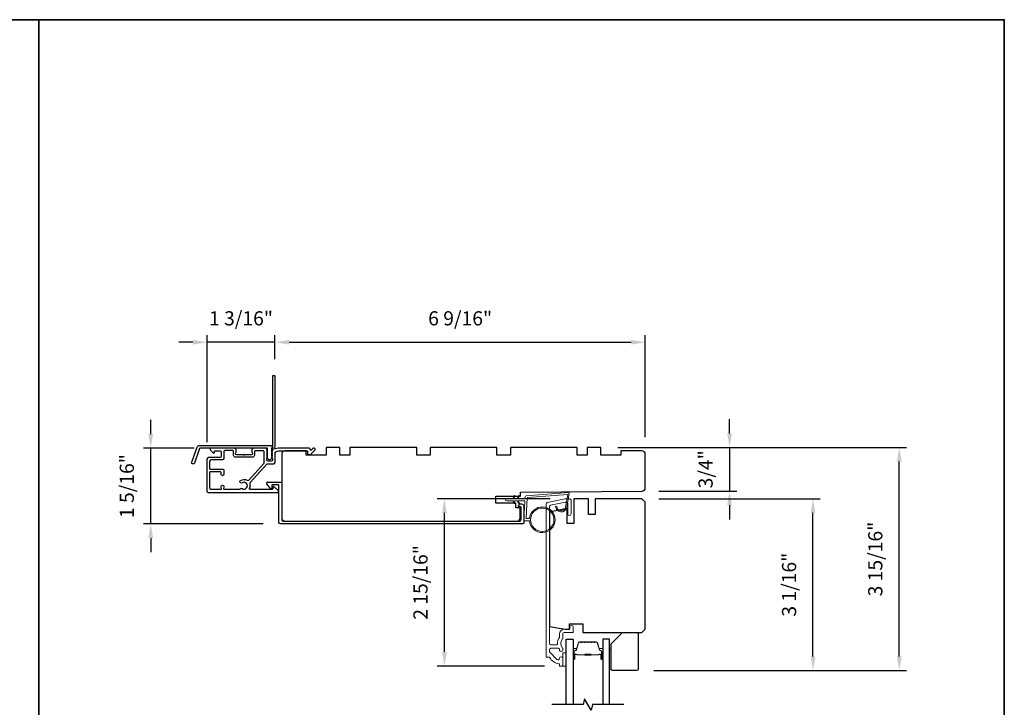
# Model space of a CAD drawing. Extents: x 4842 to 5233, y 97 to 275.
# Drawn here: x 4859 to 4876, y 193 to 205 of the extents above; entities that cross this region are included whole.
import ezdxf

# ---------------------------------------------------------------- set-up
doc = ezdxf.new("R2010")
doc.units = 0
doc.header["$LTSCALE"] = 250
doc.header["$MEASUREMENT"] = 0
doc.header["$PDMODE"] = 3
doc.header["$PDSIZE"] = -2
doc.layers.get('DEFPOINTS').update_dxf_attribs({"color": 2, "linetype": 'CONTINUOUS'})
for name, color, linetype, lineweight in [('2', 2, 'CONTINUOUS', 25), ('8', 7, 'CONTINUOUS', 35), ('Butal', 9, 'CONTINUOUS', 15), ('Cladding', 3, 'CONTINUOUS', 15), ('Spacer Bar', 1, 'CONTINUOUS', 9), ('Vinyl', 6, 'CONTINUOUS', 15), ('Wood', 7, 'CONTINUOUS', 25)]:
    doc.layers.add(name, color=color, linetype=linetype, lineweight=lineweight)
for name, color, linetype in [('3', 3, 'CONTINUOUS'), ('7', 7, 'CONTINUOUS'), ('Glass', 6, 'CONTINUOUS')]:
    doc.layers.add(name, color=color, linetype=linetype)
doc.styles.add('ROMANS', font='romans')
doc.dimstyles.new('LWDEC', dxfattribs={"dimscale": 0.075, "dimtxt": 2.5, "dimasz": 2, "dimexe": 1.25, "dimexo": 3, "dimgap": 2, "dimtad": 1, "dimtoh": 1, "dimdec": 4, "dimzin": 11, "dimdsep": 46, "dimlunit": 5, "dimtxsty": 'ROMANS', "dimcen": 0, "dimdle": 1.5, "dimazin": 0, "dimtfac": 1, "dimtdec": 4, "dimtix": 1, "dimtmove": 0, "dimatfit": 3, "dimfxl": 0, "dimfrac": 2, "dimtzin": 0, "dimarcsym": 0})

# ---------------------------------------------------------------- blocks, each defined once
blk = doc.blocks.new('*D283')
at = {"layer": '2', "color": 0, "linetype": 'ByBlock', "lineweight": -2}
for p, q in [((4863.024, 198.944), (4863.024, 199.37)), ((4869.56, 197.568), (4869.56, 199.37)), ((4863.274, 199.245), (4869.31, 199.245))]:
    blk.add_line(p, q, dxfattribs=at)
at = {"layer": '2', "color": 0}
for points in [[(4863.274, 199.286), (4863.274, 199.203), (4863.024, 199.245)], [(4869.31, 199.286), (4869.31, 199.203), (4869.56, 199.245)]]:
    blk.add_solid(points, dxfattribs=at)
at = {"layer": 'DEFPOINTS', "color": 0}
for p in [(4869.56, 199.245), (4863.024, 198.644), (4869.56, 197.268)]:
    blk.add_point(p, dxfattribs=at)
at = {"layer": '2', "color": 0, "insert": (4866.292, 199.635), "char_height": 0.25, "attachment_point": 5, "style": 'ROMANS'}
blk.add_mtext('6 9/16"', dxfattribs=at)
blk = doc.blocks.new('*D284')
at = {"layer": '2', "color": 0, "linetype": 'ByBlock', "lineweight": -2}
for p, q in [((4871.047, 197.637), (4871.047, 197.887)), ((4869.072, 197.387), (4871.172, 197.387)), ((4871.047, 197.387), (4871.047, 196.618)), ((4869.801, 196.618), (4871.172, 196.618)), ((4871.047, 196.368), (4871.047, 196.118))]:
    blk.add_line(p, q, dxfattribs=at)
at = {"layer": '2', "color": 0}
for points in [[(4871.005, 197.637), (4871.089, 197.637), (4871.047, 197.387)], [(4871.005, 196.368), (4871.089, 196.368), (4871.047, 196.618)]]:
    blk.add_solid(points, dxfattribs=at)
at = {"layer": 'DEFPOINTS', "color": 0}
for p in [(4868.772, 197.387), (4869.501, 196.618), (4871.047, 196.618)]:
    blk.add_point(p, dxfattribs=at)
at = {"layer": '2', "color": 0, "insert": (4870.656, 197.002), "char_height": 0.25, "attachment_point": 5, "rotation": 90, "style": 'ROMANS'}
blk.add_mtext('3/4"', dxfattribs=at)
blk = doc.blocks.new('*D285')
at = {"layer": '2', "color": 0, "linetype": 'ByBlock', "lineweight": -2}
for p, q in [((4869.801, 196.481), (4872.644, 196.481)), ((4872.519, 193.7), (4872.519, 196.231)), ((4869.712, 193.45), (4872.644, 193.45))]:
    blk.add_line(p, q, dxfattribs=at)
at = {"layer": '2', "color": 0}
for points in [[(4872.478, 196.231), (4872.561, 196.231), (4872.519, 196.481)], [(4872.478, 193.7), (4872.561, 193.7), (4872.519, 193.45)]]:
    blk.add_solid(points, dxfattribs=at)
at = {"layer": 'DEFPOINTS', "color": 0}
for p in [(4869.501, 196.481), (4872.519, 196.481), (4869.412, 193.45)]:
    blk.add_point(p, dxfattribs=at)
at = {"layer": '2', "color": 0, "insert": (4872.129, 194.965), "char_height": 0.25, "attachment_point": 5, "rotation": 90, "style": 'ROMANS'}
blk.add_mtext('3 1/16"', dxfattribs=at)
blk = doc.blocks.new('*D286')
at = {"layer": '2', "color": 0, "linetype": 'ByBlock', "lineweight": -2}
for p, q in [((4869.072, 197.387), (4874.167, 197.387)), ((4874.042, 193.7), (4874.042, 197.137)), ((4869.712, 193.45), (4874.167, 193.45))]:
    blk.add_line(p, q, dxfattribs=at)
at = {"layer": '2', "color": 0}
for points in [[(4874, 197.137), (4874.084, 197.137), (4874.042, 197.387)], [(4874, 193.7), (4874.084, 193.7), (4874.042, 193.45)]]:
    blk.add_solid(points, dxfattribs=at)
at = {"layer": 'DEFPOINTS', "color": 0}
for p in [(4868.772, 197.387), (4874.042, 197.387), (4869.412, 193.45)]:
    blk.add_point(p, dxfattribs=at)
at = {"layer": '2', "color": 0, "insert": (4873.651, 195.418), "char_height": 0.25, "attachment_point": 5, "rotation": 90, "style": 'ROMANS'}
blk.add_mtext('3 15/16"', dxfattribs=at)
blk = doc.blocks.new('*D287')
at = {"layer": '2', "color": 0, "linetype": 'ByBlock', "lineweight": -2}
for p, q in [((4861.824, 197.482), (4861.824, 199.37)), ((4863.024, 198.944), (4863.024, 199.37)), ((4861.574, 199.245), (4861.324, 199.245)), ((4863.024, 199.245), (4861.824, 199.245)), ((4863.274, 199.245), (4863.524, 199.245))]:
    blk.add_line(p, q, dxfattribs=at)
at = {"layer": '2', "color": 0}
for points in [[(4861.574, 199.286), (4861.574, 199.203), (4861.824, 199.245)], [(4863.274, 199.286), (4863.274, 199.203), (4863.024, 199.245)]]:
    blk.add_solid(points, dxfattribs=at)
at = {"layer": 'DEFPOINTS', "color": 0}
for p in [(4861.824, 199.245), (4863.024, 198.644), (4861.824, 197.182)]:
    blk.add_point(p, dxfattribs=at)
at = {"layer": '2', "color": 0, "insert": (4862.424, 199.635), "char_height": 0.25, "attachment_point": 5, "style": 'ROMANS'}
blk.add_mtext('1 3/16"', dxfattribs=at)
blk = doc.blocks.new('*D288')
at = {"layer": '2', "color": 0, "linetype": 'ByBlock', "lineweight": -2}
for p, q in [((4867.881, 196.481), (4865.889, 196.481)), ((4866.014, 193.778), (4866.014, 196.231)), ((4867.778, 193.528), (4865.889, 193.528))]:
    blk.add_line(p, q, dxfattribs=at)
at = {"layer": '2', "color": 0}
for points in [[(4865.973, 196.231), (4866.056, 196.231), (4866.014, 196.481)], [(4865.973, 193.778), (4866.056, 193.778), (4866.014, 193.528)]]:
    blk.add_solid(points, dxfattribs=at)
at = {"layer": 'DEFPOINTS', "color": 0}
for p in [(4866.014, 196.481), (4868.181, 196.481), (4868.078, 193.528)]:
    blk.add_point(p, dxfattribs=at)
at = {"layer": '2', "color": 0, "insert": (4865.624, 195.005), "char_height": 0.25, "attachment_point": 5, "rotation": 90, "style": 'ROMANS'}
blk.add_mtext('2 15/16"', dxfattribs=at)
blk = doc.blocks.new('*D289')
at = {"layer": '2', "color": 0, "linetype": 'ByBlock', "lineweight": -2}
for p, q in [((4860.831, 197.625), (4860.831, 197.875)), ((4861.598, 197.375), (4860.706, 197.375)), ((4860.831, 196.038), (4860.831, 197.375)), ((4862.818, 196.038), (4860.706, 196.038)), ((4860.831, 195.788), (4860.831, 195.538))]:
    blk.add_line(p, q, dxfattribs=at)
at = {"layer": '2', "color": 0}
for points in [[(4860.789, 197.625), (4860.873, 197.625), (4860.831, 197.375)], [(4860.789, 195.788), (4860.873, 195.788), (4860.831, 196.038)]]:
    blk.add_solid(points, dxfattribs=at)
at = {"layer": 'DEFPOINTS', "color": 0}
for p in [(4860.831, 197.375), (4861.898, 197.375), (4863.118, 196.038)]:
    blk.add_point(p, dxfattribs=at)
at = {"layer": '2', "color": 0, "insert": (4860.441, 196.706), "char_height": 0.25, "attachment_point": 5, "rotation": 90, "style": 'ROMANS'}
blk.add_mtext('1 5/16"', dxfattribs=at)

msp = doc.modelspace()

# ---------------------------------------------------------------- linework, layer by layer
at = {"layer": '3'}
for p, q in [((4862.94268, 196.66201), (4862.87888, 196.74457)), ((4862.96532, 196.71724), (4862.96532, 196.66803)), ((4862.95548, 196.65818), (4862.95047, 196.65818))]:
    msp.add_line(p, q, dxfattribs=at)
for points in [[(4862.97713, 197.37019, 0.2309607), (4862.98092, 197.36243, -0.43393295), (4862.98296, 197.33952), (4862.96979, 197.32479, 0.38196602), (4862.96979, 197.31167), (4862.97713, 197.30347), (4862.96979, 197.29527, 0.38196602), (4862.96979, 197.28214), (4862.97713, 197.27394), (4862.96979, 197.26574, 0.38196602), (4862.96979, 197.25262), (4862.97713, 197.24441), (4862.96979, 197.23621, 0.38196602), (4862.96979, 197.22309), (4862.97713, 197.21489), (4862.96979, 197.20668, 0.38196602), (4862.96979, 197.19356), (4862.97713, 197.18536), (4862.97713, 197.16606, -0.41421356), (4862.95745, 197.14637), (4862.89839, 197.14637, -0.41421356), (4862.87871, 197.16606), (4862.87871, 197.18536), (4862.88604, 197.19356, 0.38196602), (4862.88604, 197.20668), (4862.87871, 197.21489), (4862.88604, 197.22309, 0.38196602), (4862.88604, 197.23621), (4862.87871, 197.24441), (4862.88604, 197.25262, 0.38196602), (4862.88604, 197.26574), (4862.87871, 197.27394), (4862.88604, 197.28214, 0.38196602), (4862.88604, 197.29527), (4862.87871, 197.30347), (4862.88604, 197.31167, 0.38196602), (4862.88604, 197.32479), (4862.87871, 197.333), (4862.88604, 197.3412, 0.38196601), (4862.88604, 197.35432), (4862.87367, 197.36816, 0.21342177), (4862.859, 197.37472), (4862.6543, 197.37472, 0.41421356), (4862.61493, 197.33535), (4862.61493, 197.30729, 0.23993165), (4862.61898, 197.29933, -0.72633003), (4862.60508, 197.25661), (4862.48698, 197.25661), (4862.47713, 197.24677), (4862.46729, 197.25661), (4862.34918, 197.25661, -0.72633003), (4862.33529, 197.29933, 0.23993165), (4862.33934, 197.30729), (4862.33934, 197.33535, 0.41421356), (4862.29997, 197.37472), (4861.89839, 197.37472, 0.66817864), (4861.88448, 197.34111), (4861.93671, 197.28888, 0.66817864), (4861.95351, 197.29584), (4861.95351, 197.31763, -0.41421356), (4861.96336, 197.32747), (4862.05194, 197.32747, -0.41421356), (4862.07162, 197.30779), (4862.07162, 197.22905, -0.41421356), (4862.05194, 197.20937), (4861.85312, 197.20937, 0.41421356), (4861.82359, 197.17984), (4861.82359, 196.82354), (4861.82359, 196.61488, 0.4142144), (4861.84721, 196.59125), (4863.06377, 196.59125, 0.66895766), (4863.07766, 196.62489), (4863.00756, 196.69469, 0.19835275), (4863.00062, 196.69755), (4862.99484, 196.69755, 0.41421356), (4862.985, 196.68771), (4862.985, 196.65818, -0.41421356), (4862.97515, 196.64834), (4862.58525, 196.64834, -0.55850266), (4862.57646, 196.66261, 0.19382355), (4862.58341, 196.74543, -0.26362424), (4862.58841, 196.76817), (4862.87864, 197.09129, -0.21287088), (4862.89622, 197.09913), (4863.00075, 197.09913, 0.41421356), (4863.02437, 197.12275), (4863.02437, 197.26842, -0.41421356), (4863.08343, 197.32747), (4863.59521, 197.32747), (4863.59521, 197.27236, 0.41421356), (4863.60505, 197.26251), (4863.64456, 197.26251, 0.19891237), (4863.65152, 197.2654), (4863.72724, 197.34111, 0.66817864), (4863.71332, 197.37472), (4863.69824, 197.37472, 0.19891237), (4863.69128, 197.37183), (4863.66122, 197.34177, -0.68057977), (4863.64442, 197.34907, 0.42423613), (4863.61964, 197.37472), (4863.08343, 197.37472, 0.11823203), (4863.03522, 197.36316, -0.95744292), (4863.01974, 197.39055, 0.25883408), (4863.02437, 197.3989), (4863.02437, 198.6444, 0.41421356), (4863.01453, 198.65424), (4862.98697, 198.65424, 0.41421356), (4862.97713, 198.6444), (4862.97713, 197.37019), (4862.97713, 197.37472)], [(4861.87084, 196.94857), (4861.87084, 196.67229, 0.41421414), (4861.89052, 196.6526), (4862.07025, 196.6526, 0.51055596), (4862.0796, 196.66552), (4862.0729, 196.68592, -1.38112873), (4862.12152, 196.68592), (4862.11482, 196.66552, 0.51055626), (4862.12417, 196.6526), (4862.40029, 196.6526, 0.24153127), (4862.40828, 196.65671, -0.4063785), (4862.44343, 196.66296, 1.88661752), (4862.44343, 196.76233, -1), (4862.4147, 196.80469, -0.29295676), (4862.53469, 196.80781, 0.36018829), (4862.56449, 196.81224), (4862.82541, 197.10273, 0.18502802), (4862.83146, 197.11852), (4862.83146, 197.1801), (4862.83146, 197.31763, 0.41421356), (4862.82162, 197.32747), (4862.67201, 197.32747, 0.41421356), (4862.66217, 197.31763), (4862.66217, 197.253, -0.41421356), (4862.6228, 197.21363), (4862.33146, 197.21363, -0.41421356), (4862.29209, 197.253), (4862.29209, 197.3219, 0.41421356), (4862.28225, 197.33174), (4862.13855, 197.33174, 0.41421356), (4862.11887, 197.31205), (4862.11887, 197.23331), (4862.11887, 197.19119, -0.41421342), (4862.09406, 197.16638), (4861.89564, 197.16638, 0.41421342), (4861.87084, 197.14158), (4861.87084, 197.01374, 0.41765128), (4861.88079, 197.0039), (4862.09771, 197.00644, -0.41765146), (4862.1228, 196.98164), (4862.1228, 196.91425, -1), (4862.07162, 196.91425), (4862.07162, 196.94586, 0.40991483), (4862.06192, 196.9557), (4861.88082, 196.95836, 0.4185258), (4861.87084, 196.94852)], [(4862.89441, 196.77629), (4863.13264, 196.77629, -0.41421297), (4863.14248, 196.76645), (4863.14248, 196.11213, 0.41421297), (4863.16729, 196.08732), (4867.34207, 196.08732, 0.41421376), (4867.36688, 196.11213), (4867.36688, 196.32748, 0.41421337), (4867.35113, 196.34323), (4867.32876, 196.34323, -0.49031439), (4867.31923, 196.35553, -0.88101769), (4867.41609, 196.34323), (4867.41609, 196.06291, -0.41421376), (4867.39129, 196.03811), (4863.11808, 196.03811, -0.41421297), (4863.09327, 196.06291), (4863.09327, 196.71724, 0.41421356), (4863.08343, 196.72708), (4862.97516, 196.72708, 0.41421345), (4862.96532, 196.71724), (4862.96532, 196.66803)]]:
    msp.add_lwpolyline(points, format="xyb", dxfattribs=at)
msp.add_lwpolyline([(4861.69662, 197.42501), (4862.94367, 197.42501, -0.68850026), (4862.96335, 197.37348), (4862.96335, 197.30581, -0.52056705), (4862.9689, 197.29789), (4862.96335, 197.28264), (4862.96335, 197.22707, -0.52056705), (4862.9689, 197.21915), (4862.95751, 197.18786, -0.70020754), (4862.89832, 197.18786), (4862.88694, 197.21915, -0.52056705), (4862.89249, 197.22707), (4862.89249, 197.28264), (4862.88694, 197.29789, -0.52056705), (4862.89249, 197.30581), (4862.89249, 197.36596, 0.41421356), (4862.88264, 197.3758), (4861.70352, 197.3758, 0.31529879), (4861.69427, 197.36932), (4861.60042, 197.11148, -1), (4861.55418, 197.12831), (4861.65038, 197.39263, -0.31529879)], format="xyb", close=True, dxfattribs=at)
for centre, radius, start, end in [((4862.89445, 196.75661), 0.01968, 90, 217.695955), ((4862.95047, 196.66803), 0.00984, 217.695264, 270), ((4862.95548, 196.66803), 0.00984, 270, 0)]:
    msp.add_arc(centre, radius, start, end, dxfattribs=at)
at = {"layer": '7', "flags": 128}
msp.add_lwpolyline([(4869.17978, 192.84917), (4868.62916, 192.84917), (4868.60279, 192.75074), (4868.48914, 192.94759), (4868.46276, 192.84917), (4867.91215, 192.84917)], dxfattribs=at)
at = {"layer": '8', "linetype": 'Continuous'}
msp.add_line((4858.85885, 173.63715), (4858.85885, 204.93995), dxfattribs=at)
msp.add_lwpolyline([(4841.82219, 204.93995), (4875.89552, 204.93995), (4875.89552, 173.63715), (4841.82219, 173.63715)], close=True, dxfattribs=at)
at = {"layer": 'Butal'}
for points in [[(4868.2842, 193.66373), (4868.2842, 193.82824, -0.41421356), (4868.29404, 193.83808), (4868.3462, 193.83808), (4868.33885, 193.81405, -0.32975055), (4868.32471, 193.80358), (4868.32002, 193.80358, 0.41421356), (4868.29994, 193.7835), (4868.29994, 193.65389), (4868.29404, 193.65389, -0.41421356)], [(4868.80773, 193.66373), (4868.80773, 193.82824, 0.41421356), (4868.79789, 193.83808), (4868.74573, 193.83808), (4868.75307, 193.81405, 0.32975055), (4868.76722, 193.80358), (4868.7719, 193.80358, -0.41421356), (4868.79198, 193.7835), (4868.79198, 193.65389), (4868.79789, 193.65389, 0.41421356)]]:
    msp.add_lwpolyline(points, format="xyb", close=True, dxfattribs=at)
at = {"layer": 'Cladding'}
msp.add_lwpolyline([(4867.88714, 196.36629, 0.35411857), (4867.86687, 196.34126), (4867.86687, 193.9267, 0.41421356), (4867.89247, 193.90111), (4867.9838, 193.90111, 0.4147824), (4868.00939, 193.92675, -0.15637188), (4868.04222, 194.02982, 0.15587462), (4868.04404, 194.03553), (4868.04404, 194.09324, -0.41421356), (4868.12868, 194.17788), (4868.21924, 194.17788, 0.41421356), (4868.22908, 194.18772), (4868.22908, 194.21725, -1), (4868.28813, 194.21725), (4868.28813, 194.13261, -0.41421356), (4868.27829, 194.12276), (4868.12868, 194.12276, 0.41421356), (4868.10309, 194.09717), (4868.10309, 194.01465, -0.19066096), (4868.10043, 194.00791, 0.39570649), (4868.10043, 193.84628, -0.19066096), (4868.10309, 193.83954), (4868.10309, 193.8145, -1.05081211), (4868.04418, 193.81742, 0.18181092), (4868.0424, 193.82411, -0.02204648), (4868.03389, 193.83721, 0.26566504), (4868.02541, 193.84206), (4867.89247, 193.84206, 0.41421356), (4867.86687, 193.81647), (4867.86687, 193.79009, 0.19891237), (4867.87437, 193.77199), (4868.00036, 193.64601, 0.66559872), (4868.04404, 193.66392, -0.9964349), (4868.10309, 193.66371), (4868.10309, 193.53812, -0.41421356), (4868.09325, 193.52828), (4868.05388, 193.52828, -0.41421356), (4868.04404, 193.53812), (4868.04404, 193.55882, 0.36927447), (4868.03572, 193.56854, -0.22295143), (4867.86948, 193.68095, 0.26422474), (4867.86102, 193.68576), (4867.81766, 193.68576, -0.41421356), (4867.80782, 193.6956), (4867.80782, 196.38908, -0.35411857), (4867.82809, 196.41411), (4868.14288, 196.48102), (4868.22317, 196.48102, -0.41421356), (4868.24876, 196.45543), (4868.24876, 196.21527, -1), (4868.18971, 196.21527), (4868.18971, 196.39638, 0.41421356), (4868.16412, 196.42197), (4868.14908, 196.42197)], format="xyb", close=True, dxfattribs=at)
at = {"layer": 'Glass', "color": 1}
for points in [[(4868.16215, 192.84917), (4868.16215, 194.00072), (4868.2842, 194.00072), (4868.2842, 192.84917)], [(4868.92978, 192.84917), (4868.92978, 194.00072), (4868.80773, 194.00072), (4868.80773, 192.84917)]]:
    msp.add_lwpolyline(points, dxfattribs=at)
at = {"layer": 'Spacer Bar'}
for points in [[(4868.49945, 193.95619, 0.2262769), (4868.49556, 193.95433), (4868.49285, 193.95099, -0.47697553), (4868.48508, 193.95099), (4868.48237, 193.95433, 0.2262769), (4868.47848, 193.95619), (4868.44245, 193.95619, 0.2262769), (4868.43856, 193.95433), (4868.43585, 193.95099, -0.47697553), (4868.42808, 193.95099), (4868.42537, 193.95433, 0.2262769), (4868.42148, 193.95619), (4868.39689, 193.95619, 0.32975055), (4868.37807, 193.94226), (4868.33883, 193.81393, -0.32975055), (4868.32431, 193.80319), (4868.31963, 193.80319, 0.41421356), (4868.29994, 193.7835), (4868.29994, 193.65389, 1), (4868.31494, 193.65389), (4868.31494, 193.72726, -0.41421356), (4868.32085, 193.73317), (4868.341, 193.73317), (4868.341, 193.73767), (4868.32225, 193.73767, 0.41421356), (4868.31044, 193.72586), (4868.31044, 193.65389, -1), (4868.30444, 193.65389), (4868.30444, 193.7835, -0.41421356), (4868.31963, 193.79869), (4868.32431, 193.79869, 0.32975055), (4868.34314, 193.81262), (4868.38237, 193.94094, -0.32975055), (4868.39689, 193.95169), (4868.42148, 193.95169, -0.2262769), (4868.42187, 193.9515), (4868.42458, 193.94815, 0.47697553), (4868.43935, 193.94815), (4868.44206, 193.9515, -0.2262769), (4868.44245, 193.95169), (4868.47848, 193.95169, -0.2262769), (4868.47887, 193.9515), (4868.48158, 193.94815, 0.47697553), (4868.49635, 193.94815), (4868.49906, 193.9515, -0.2262769), (4868.49945, 193.95169), (4868.53542, 193.95168, -0.25663287), (4868.53587, 193.9515), (4868.53858, 193.94815, 0.47697553), (4868.55335, 193.94815), (4868.55606, 193.9515, -0.2262769), (4868.55645, 193.95169), (4868.59242, 193.95168, -0.25663287), (4868.59287, 193.9515), (4868.59558, 193.94815, 0.47697553), (4868.61034, 193.94815), (4868.61306, 193.9515, -0.2262769), (4868.61344, 193.95169), (4868.64942, 193.95168, -0.25663287), (4868.64987, 193.9515), (4868.65258, 193.94815, 0.47697553), (4868.66734, 193.94815), (4868.67006, 193.9515, -0.2262769), (4868.67044, 193.95169), (4868.69503, 193.95169, -0.32975055), (4868.70955, 193.94094), (4868.74879, 193.81262, 0.32975055), (4868.76761, 193.79869), (4868.7723, 193.79869, -0.41421356), (4868.78748, 193.7835), (4868.78748, 193.65389, -1), (4868.78148, 193.65389), (4868.78148, 193.72586, 0.41421356), (4868.76967, 193.73767), (4868.75092, 193.73767), (4868.75092, 193.73317), (4868.77108, 193.73317, -0.41421356), (4868.77698, 193.72726), (4868.77698, 193.65389, 1), (4868.79198, 193.65389), (4868.79198, 193.7835, 0.41421356), (4868.7723, 193.80319), (4868.76761, 193.80319, -0.32975055), (4868.75309, 193.81393), (4868.71386, 193.94226, 0.32975055), (4868.69503, 193.95619), (4868.67044, 193.95619, 0.2262769), (4868.66656, 193.95433), (4868.66385, 193.95099, -0.47697553), (4868.65608, 193.95099), (4868.65336, 193.95433, 0.2262769), (4868.64948, 193.95619), (4868.61344, 193.95619, 0.2262769), (4868.60956, 193.95433), (4868.60685, 193.95099, -0.47697553), (4868.59908, 193.95099), (4868.59637, 193.95433, 0.2262769), (4868.59248, 193.95619), (4868.55645, 193.95619, 0.2262769), (4868.55256, 193.95433), (4868.54985, 193.95099, -0.47697553), (4868.54208, 193.95099), (4868.53937, 193.95433, 0.2262769), (4868.53548, 193.95619)], [(4868.32356, 193.73117), (4868.34842, 193.73117, -0.22906983), (4868.35474, 193.72825, 0.22448136), (4868.36015, 193.72569), (4868.48931, 193.72569, 0.28963953), (4868.49564, 193.72969, -0.27273596), (4868.50447, 193.73567), (4868.58746, 193.73567, -0.27273609), (4868.59629, 193.72969, 0.28963953), (4868.60261, 193.72569), (4868.73178, 193.72569, 0.22448136), (4868.73719, 193.72825, -0.22906983), (4868.74351, 193.73117), (4868.76837, 193.73117), (4868.76837, 193.73317), (4868.74353, 193.73317, 0.22858496), (4868.73564, 193.72952, -0.22448136), (4868.73178, 193.72769), (4868.60261, 193.72769, -0.28963953), (4868.5981, 193.73055, 0.27414127), (4868.58752, 193.73767), (4868.50441, 193.73767, 0.27414127), (4868.49383, 193.73055, -0.28963953), (4868.48931, 193.72769), (4868.36015, 193.72769, -0.22448136), (4868.35628, 193.72952, 0.22858496), (4868.3484, 193.73317), (4868.32356, 193.73317)]]:
    msp.add_lwpolyline(points, format="xyb", close=True, dxfattribs=at)
msp.add_lwpolyline([(4868.48935, 193.72769, -0.00188508), (4868.48931, 193.72769), (4868.36015, 193.72769, -0.22448136), (4868.35628, 193.72952, 0.22858496), (4868.3484, 193.73317), (4868.32356, 193.73317), (4868.32356, 193.73117), (4868.34842, 193.73117, -0.22906983), (4868.35474, 193.72825, 0.22448136), (4868.36015, 193.72569), (4868.48931, 193.72569, -0.21424516), (4868.49076, 193.72504, 0.21424516), (4868.49599, 193.72269), (4868.59593, 193.72269, 0.21424516), (4868.60117, 193.72504, -0.21424516), (4868.60261, 193.72569), (4868.73178, 193.72569, 0.22448136), (4868.73719, 193.72825, -0.22906983), (4868.74351, 193.73117), (4868.76837, 193.73117), (4868.76837, 193.73317), (4868.74353, 193.73317, 0.22858496), (4868.73564, 193.72952, -0.22448136), (4868.73178, 193.72769), (4868.60261, 193.72769, 0.21424516), (4868.59967, 193.72637, -0.21424516), (4868.59593, 193.72469), (4868.49599, 193.72469, -0.21424516), (4868.49225, 193.72637, 0.21424516), (4868.48931, 193.72769)], format="xyb", dxfattribs=at)
at = {"layer": 'Vinyl'}
msp.add_lwpolyline([(4867.2566, 196.52277, 1.75163377), (4867.24429, 196.52847), (4867.21974, 196.48594), (4867.11433, 196.48594, 1), (4867.11433, 196.44657), (4867.21974, 196.44657), (4867.24429, 196.40405, 1.75163377), (4867.2566, 196.40975), (4867.23943, 196.44657), (4867.29848, 196.44657), (4867.32303, 196.40405, 1.75163377), (4867.33534, 196.40975), (4867.31816, 196.44657), (4867.42113, 196.44657, -0.42963391), (4867.43292, 196.43414), (4867.41609, 196.11296, 0.42963391), (4867.43575, 196.09224), (4867.51534, 196.09224, 22.95643924), (4867.51534, 196.13161), (4867.46894, 196.13161, -0.42963391), (4867.45714, 196.14404), (4867.47548, 196.49386, -0.37825473), (4867.48642, 196.50502), (4868.1916, 196.55585), (4868.15308, 196.33464, -0.91731541), (4867.99677, 196.34815), (4867.97708, 196.34815, 0.91731541), (4868.17247, 196.33126), (4868.21516, 196.57639, 0.48773259), (4868.20267, 196.5902), (4867.45555, 196.53635, 0.37825473), (4867.4373, 196.51774), (4867.43622, 196.49714, -0.39895955), (4867.42443, 196.48594), (4867.31816, 196.48594), (4867.33534, 196.52277, 1.75163377), (4867.32303, 196.52847), (4867.29848, 196.48594), (4867.23943, 196.48594)], format="xyb", close=True, dxfattribs=at)
for points in [[(4868.16215, 193.52828), (4868.16215, 193.7645), (4868.10309, 193.7645), (4868.10309, 193.52828)], [(4868.92986, 193.47012), (4868.95939, 193.47012), (4868.95939, 193.82444), (4868.92986, 193.82444)]]:
    msp.add_lwpolyline(points, close=True, dxfattribs=at)
msp.add_circle((4867.74086, 196.11193), 0.20669, dxfattribs=at)
at = {"layer": 'Wood'}
for points in [[(4867.27633, 196.32354), (4867.27633, 196.40228), (4866.922, 196.40228), (4866.922, 196.53023), (4867.35446, 196.53023), (4867.35507, 196.59913), (4869.50124, 196.61786, 0.41165989), (4869.55978, 196.67691), (4869.55978, 197.26842, 0.41421356), (4869.50073, 197.32747), (4869.12671, 197.32747), (4869.12671, 197.24874), (4868.77238, 197.24874), (4868.77238, 197.38653), (4868.53616, 197.38653), (4868.53616, 197.24874), (4868.359, 197.24874), (4868.359, 197.38653), (4867.1779, 197.38653), (4867.1779, 197.24874), (4866.94168, 197.24874), (4866.94168, 197.38653), (4865.76058, 197.38653), (4865.76058, 197.24874), (4865.52436, 197.24874), (4865.52436, 197.38653), (4864.34327, 197.38653), (4864.34327, 197.24874), (4864.1661, 197.24874), (4864.1661, 197.38653), (4863.92988, 197.38653), (4863.92988, 197.24874), (4863.57555, 197.24874), (4863.57555, 197.32747), (4863.20154, 197.32747, 0.41421356), (4863.14248, 197.26842), (4863.14248, 196.14638, 0.41421356), (4863.20154, 196.08732), (4867.29206, 196.08732, 0.41165989), (4867.35111, 196.14586), (4867.35266, 196.32354)], [(4869.15624, 194.11883), (4869.41214, 194.11883, -0.41421356), (4869.43183, 194.09914), (4869.43183, 193.46922, -0.41421356), (4869.41214, 193.44954), (4868.97908, 193.44954, -0.41421356), (4868.95939, 193.46922), (4868.95939, 193.92198)]]:
    msp.add_lwpolyline(points, format="xyb", close=True, dxfattribs=at)
msp.add_lwpolyline([(4868.67396, 196.48102), (4868.67396, 196.20543), (4868.55585, 196.20543), (4868.55585, 196.48102), (4868.29994, 196.48102), (4868.29994, 196.04795), (4868.18183, 196.04795), (4868.18183, 196.30386), (4868.14246, 196.30386), (4867.86687, 196.24528), (4867.86687, 194.22647), (4868.14246, 194.17788), (4868.2212, 194.17788), (4868.2212, 194.27631), (4868.45742, 194.27631), (4868.45742, 194.11883), (4869.50073, 194.11883), (4869.55978, 194.17788), (4869.55978, 196.42197), (4869.50073, 196.48102)], close=True, dxfattribs=at)

# ---------------------------------------------------------------- dimensions: what is measured, and where the dimension line sits
at = {"layer": '2'}
for base, p2, picture, middle in [((4861.82369, 199.2447), (4861.82369, 197.18221), '*D287', (4862.42403, 199.63518)), ((4869.55978, 199.2447), (4869.55978, 197.26842), '*D283', (4866.29208, 199.63518))]:
    dim = msp.add_linear_dim(base=base, p1=(4863.02437, 198.6444), p2=p2, dimstyle='LWDEC', override={"dimscale": 0.1, "dimasz": 2.5, "dimpost": '"', "dimarcsym": 1}, dxfattribs=at)
    dim.commit()
    dim.dimension.update_dxf_attribs({"geometry": picture, "text_midpoint": middle})
for base, p1, p2, picture, middle in [((4860.83108, 197.37472), (4863.11808, 196.03808), (4861.89839, 197.37472), '*D289', (4860.4406, 196.7064)), ((4871.04687, 196.61786), (4868.77238, 197.38653), (4869.50124, 196.61786), '*D284', (4870.6564, 197.0022)), ((4874.04197, 197.38653), (4869.41214, 193.44954), (4868.77238, 197.38653), '*D286', (4873.65149, 195.41803)), ((4866.01437, 196.48102), (4868.07849, 193.52828), (4868.18137, 196.48102), '*D288', (4865.62389, 195.00465)), ((4872.51932, 196.48102), (4869.41214, 193.44954), (4869.50073, 196.48102), '*D285', (4872.12884, 194.96528))]:
    dim = msp.add_linear_dim(base=base, p1=p1, p2=p2, angle=90, dimstyle='LWDEC', override={"dimscale": 0.1, "dimasz": 2.5, "dimpost": '"', "dimarcsym": 1}, dxfattribs=at)
    dim.commit()
    dim.dimension.update_dxf_attribs({"geometry": picture, "text_midpoint": middle})

doc.saveas('drawing.dxf')
